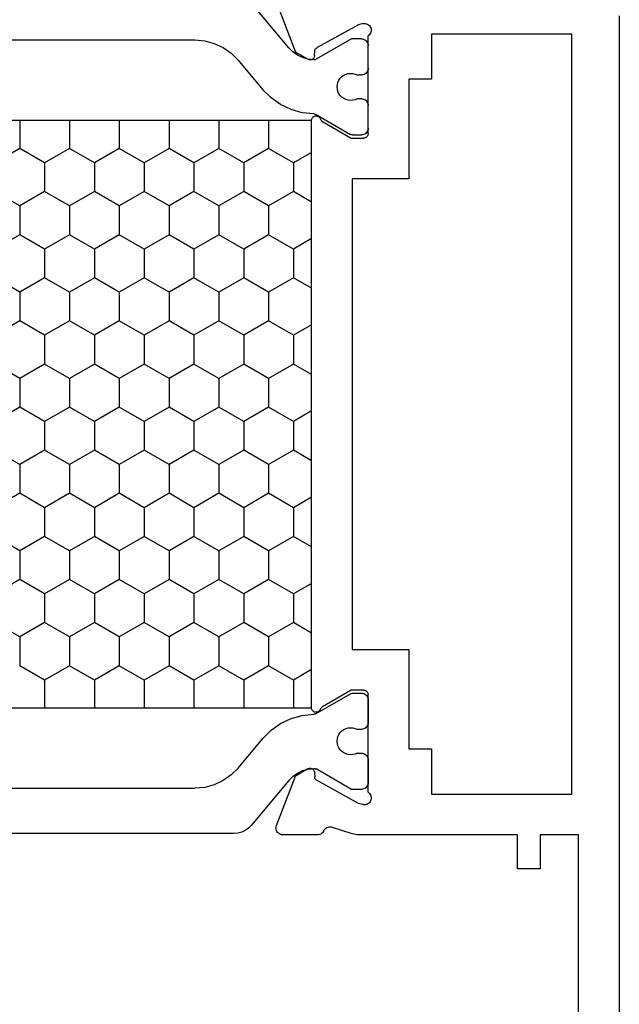
# Model space of a CAD drawing. Units: millimetres. Extents: x 0 to 2878, y -3242 to -50.
# Drawn here: x 2543 to 2570, y -654 to -611 of the extents above; entities that cross this region are included whole.
import ezdxf

# ---------------------------------------------------------------- set-up
doc = ezdxf.new("R2010")
doc.units = ezdxf.units.MM
doc.layers.add('CrossSectionsProfils', color=7, linetype='Continuous')

# ---------------------------------------------------------------- blocks, each defined once
blk = doc.blocks.new('18_24078_X', base_point=(2325.09, 1362.211))
at = {"layer": 'CrossSectionsProfils', "color": 1}
for p, q in [((2387.226, 1379.243), (2387.226, 1397.379)), ((2352.151, 1395.652), (2352.151, 1380.97)), ((2385.226, 1395.652), (2385.226, 1380.97)), ((2356.951, 1388.712), (2357.586, 1389.812)), ((2359.491, 1388.712), (2358.856, 1389.812)), ((2360.761, 1388.712), (2361.396, 1389.812)), ((2363.301, 1388.712), (2362.666, 1389.812)), ((2364.571, 1388.712), (2365.206, 1389.812)), ((2367.111, 1388.712), (2366.476, 1389.812)), ((2368.381, 1388.712), (2369.016, 1389.812)), ((2370.921, 1388.712), (2370.286, 1389.812)), ((2372.191, 1388.712), (2372.826, 1389.812)), ((2374.731, 1388.712), (2374.096, 1389.812)), ((2376.001, 1388.712), (2376.636, 1389.812)), ((2378.541, 1388.712), (2377.906, 1389.812)), ((2355.71, 1388.712), (2356.951, 1388.712)), ((2357.586, 1387.612), (2356.951, 1388.712)), ((2358.856, 1387.612), (2359.491, 1388.712)), ((2359.491, 1388.712), (2360.761, 1388.712)), ((2361.396, 1387.612), (2360.761, 1388.712)), ((2362.666, 1387.612), (2363.301, 1388.712)), ((2363.301, 1388.712), (2364.571, 1388.712)), ((2365.206, 1387.612), (2364.571, 1388.712)), ((2366.476, 1387.612), (2367.111, 1388.712)), ((2367.111, 1388.712), (2368.381, 1388.712)), ((2369.016, 1387.612), (2368.381, 1388.712)), ((2370.286, 1387.612), (2370.921, 1388.712)), ((2370.921, 1388.712), (2372.191, 1388.712)), ((2372.826, 1387.612), (2372.191, 1388.712)), ((2374.096, 1387.612), (2374.731, 1388.712)), ((2374.731, 1388.712), (2376.001, 1388.712)), ((2376.636, 1387.612), (2376.001, 1388.712)), ((2377.906, 1387.612), (2378.541, 1388.712)), ((2378.541, 1388.712), (2379.811, 1388.712)), ((2380.446, 1387.612), (2379.811, 1388.712)), ((2356.951, 1386.512), (2357.586, 1387.612)), ((2357.586, 1387.612), (2358.856, 1387.612)), ((2359.491, 1386.512), (2358.856, 1387.612)), ((2360.761, 1386.512), (2361.396, 1387.612)), ((2361.396, 1387.612), (2362.666, 1387.612)), ((2363.301, 1386.512), (2362.666, 1387.612)), ((2364.571, 1386.512), (2365.206, 1387.612)), ((2365.206, 1387.612), (2366.476, 1387.612)), ((2367.111, 1386.512), (2366.476, 1387.612)), ((2368.381, 1386.512), (2369.016, 1387.612)), ((2369.016, 1387.612), (2370.286, 1387.612)), ((2370.921, 1386.512), (2370.286, 1387.612)), ((2372.191, 1386.512), (2372.826, 1387.612)), ((2372.826, 1387.612), (2374.096, 1387.612)), ((2374.731, 1386.512), (2374.096, 1387.612)), ((2376.001, 1386.512), (2376.636, 1387.612)), ((2376.636, 1387.612), (2377.906, 1387.612)), ((2378.541, 1386.512), (2377.906, 1387.612)), ((2379.811, 1386.512), (2380.446, 1387.612)), ((2380.446, 1387.612), (2381.669, 1387.612)), ((2355.71, 1386.512), (2356.951, 1386.512)), ((2357.586, 1385.412), (2356.951, 1386.512)), ((2358.856, 1385.412), (2359.491, 1386.512)), ((2359.491, 1386.512), (2360.761, 1386.512)), ((2361.396, 1385.412), (2360.761, 1386.512)), ((2362.666, 1385.412), (2363.301, 1386.512)), ((2363.301, 1386.512), (2364.571, 1386.512)), ((2365.206, 1385.412), (2364.571, 1386.512)), ((2366.476, 1385.412), (2367.111, 1386.512)), ((2367.111, 1386.512), (2368.381, 1386.512)), ((2369.016, 1385.412), (2368.381, 1386.512)), ((2370.286, 1385.412), (2370.921, 1386.512)), ((2370.921, 1386.512), (2372.191, 1386.512)), ((2372.826, 1385.412), (2372.191, 1386.512)), ((2374.096, 1385.412), (2374.731, 1386.512)), ((2374.731, 1386.512), (2376.001, 1386.512)), ((2376.636, 1385.412), (2376.001, 1386.512)), ((2377.906, 1385.412), (2378.541, 1386.512)), ((2378.541, 1386.512), (2379.811, 1386.512)), ((2380.446, 1385.412), (2379.811, 1386.512)), ((2356.951, 1384.313), (2357.586, 1385.412)), ((2357.586, 1385.412), (2358.856, 1385.412)), ((2359.491, 1384.313), (2358.856, 1385.412)), ((2360.761, 1384.313), (2361.396, 1385.412)), ((2361.396, 1385.412), (2362.666, 1385.412)), ((2363.301, 1384.313), (2362.666, 1385.412)), ((2364.571, 1384.313), (2365.206, 1385.412)), ((2365.206, 1385.412), (2366.476, 1385.412)), ((2367.111, 1384.313), (2366.476, 1385.412)), ((2368.381, 1384.313), (2369.016, 1385.412)), ((2369.016, 1385.412), (2370.286, 1385.412)), ((2370.921, 1384.313), (2370.286, 1385.412)), ((2372.191, 1384.313), (2372.826, 1385.412)), ((2372.826, 1385.412), (2374.096, 1385.412)), ((2374.731, 1384.313), (2374.096, 1385.412)), ((2376.001, 1384.313), (2376.636, 1385.412)), ((2376.636, 1385.412), (2377.906, 1385.412)), ((2378.541, 1384.313), (2377.906, 1385.412)), ((2379.811, 1384.313), (2380.446, 1385.412)), ((2380.446, 1385.412), (2381.669, 1385.412)), ((2355.71, 1384.313), (2356.951, 1384.313)), ((2357.586, 1383.213), (2356.951, 1384.313)), ((2358.856, 1383.213), (2359.491, 1384.313)), ((2359.491, 1384.313), (2360.761, 1384.313)), ((2361.396, 1383.213), (2360.761, 1384.313)), ((2362.666, 1383.213), (2363.301, 1384.313)), ((2363.301, 1384.313), (2364.571, 1384.313)), ((2365.206, 1383.213), (2364.571, 1384.313)), ((2366.476, 1383.213), (2367.111, 1384.313)), ((2367.111, 1384.313), (2368.381, 1384.313)), ((2369.016, 1383.213), (2368.381, 1384.313)), ((2370.286, 1383.213), (2370.921, 1384.313)), ((2370.921, 1384.313), (2372.191, 1384.313)), ((2372.826, 1383.213), (2372.191, 1384.313)), ((2374.096, 1383.213), (2374.731, 1384.313)), ((2374.731, 1384.313), (2376.001, 1384.313)), ((2376.636, 1383.213), (2376.001, 1384.313)), ((2377.906, 1383.213), (2378.541, 1384.313)), ((2378.541, 1384.313), (2379.811, 1384.313)), ((2380.446, 1383.213), (2379.811, 1384.313)), ((2356.951, 1382.113), (2357.586, 1383.213)), ((2357.586, 1383.213), (2358.856, 1383.213)), ((2359.491, 1382.113), (2358.856, 1383.213)), ((2360.761, 1382.113), (2361.396, 1383.213)), ((2361.396, 1383.213), (2362.666, 1383.213)), ((2363.301, 1382.113), (2362.666, 1383.213)), ((2364.571, 1382.113), (2365.206, 1383.213)), ((2365.206, 1383.213), (2366.476, 1383.213)), ((2367.111, 1382.113), (2366.476, 1383.213)), ((2368.381, 1382.113), (2369.016, 1383.213)), ((2369.016, 1383.213), (2370.286, 1383.213)), ((2370.921, 1382.113), (2370.286, 1383.213)), ((2372.191, 1382.113), (2372.826, 1383.213)), ((2372.826, 1383.213), (2374.096, 1383.213)), ((2374.731, 1382.113), (2374.096, 1383.213)), ((2376.001, 1382.113), (2376.636, 1383.213)), ((2376.636, 1383.213), (2377.906, 1383.213)), ((2378.541, 1382.113), (2377.906, 1383.213)), ((2379.811, 1382.113), (2380.446, 1383.213)), ((2380.446, 1383.213), (2381.669, 1383.213)), ((2355.71, 1382.113), (2356.951, 1382.113)), ((2357.586, 1381.013), (2356.951, 1382.113)), ((2358.856, 1381.013), (2359.491, 1382.113)), ((2359.491, 1382.113), (2360.761, 1382.113)), ((2361.396, 1381.013), (2360.761, 1382.113)), ((2362.666, 1381.013), (2363.301, 1382.113)), ((2363.301, 1382.113), (2364.571, 1382.113)), ((2365.206, 1381.013), (2364.571, 1382.113)), ((2366.476, 1381.013), (2367.111, 1382.113)), ((2367.111, 1382.113), (2368.381, 1382.113)), ((2369.016, 1381.013), (2368.381, 1382.113)), ((2370.286, 1381.013), (2370.921, 1382.113)), ((2370.921, 1382.113), (2372.191, 1382.113)), ((2372.826, 1381.013), (2372.191, 1382.113)), ((2374.096, 1381.013), (2374.731, 1382.113)), ((2374.731, 1382.113), (2376.001, 1382.113)), ((2376.636, 1381.013), (2376.001, 1382.113)), ((2377.906, 1381.013), (2378.541, 1382.113)), ((2378.541, 1382.113), (2379.811, 1382.113)), ((2380.446, 1381.013), (2379.811, 1382.113)), ((2352.151, 1380.97), (2352.189, 1380.536)), ((2356.951, 1379.913), (2357.586, 1381.013)), ((2357.586, 1381.013), (2358.856, 1381.013)), ((2359.491, 1379.913), (2358.856, 1381.013)), ((2360.761, 1379.913), (2361.396, 1381.013)), ((2361.396, 1381.013), (2362.666, 1381.013)), ((2363.301, 1379.913), (2362.666, 1381.013)), ((2364.571, 1379.913), (2365.206, 1381.013)), ((2365.206, 1381.013), (2366.476, 1381.013)), ((2367.111, 1379.913), (2366.476, 1381.013)), ((2368.381, 1379.913), (2369.016, 1381.013)), ((2369.016, 1381.013), (2370.286, 1381.013)), ((2370.921, 1379.913), (2370.286, 1381.013)), ((2372.191, 1379.913), (2372.826, 1381.013)), ((2372.826, 1381.013), (2374.096, 1381.013)), ((2374.731, 1379.913), (2374.096, 1381.013)), ((2376.001, 1379.913), (2376.636, 1381.013)), ((2376.636, 1381.013), (2377.906, 1381.013)), ((2378.541, 1379.913), (2377.906, 1381.013)), ((2379.811, 1379.913), (2380.446, 1381.013)), ((2380.446, 1381.013), (2381.669, 1381.013)), ((2385.188, 1380.536), (2385.226, 1380.97)), ((2352.189, 1380.536), (2352.302, 1380.115)), ((2385.075, 1380.115), (2385.188, 1380.536)), ((2352.302, 1380.115), (2352.486, 1379.72)), ((2384.891, 1379.72), (2385.075, 1380.115)), ((2352.486, 1379.72), (2352.736, 1379.363)), ((2355.71, 1379.913), (2356.951, 1379.913)), ((2357.586, 1378.813), (2356.951, 1379.913)), ((2358.856, 1378.813), (2359.491, 1379.913)), ((2359.491, 1379.913), (2360.761, 1379.913)), ((2361.396, 1378.813), (2360.761, 1379.913)), ((2362.666, 1378.813), (2363.301, 1379.913)), ((2363.301, 1379.913), (2364.571, 1379.913)), ((2365.206, 1378.813), (2364.571, 1379.913)), ((2366.476, 1378.813), (2367.111, 1379.913)), ((2367.111, 1379.913), (2368.381, 1379.913)), ((2369.016, 1378.813), (2368.381, 1379.913)), ((2370.286, 1378.813), (2370.921, 1379.913)), ((2370.921, 1379.913), (2372.191, 1379.913)), ((2372.826, 1378.813), (2372.191, 1379.913)), ((2374.096, 1378.813), (2374.731, 1379.913)), ((2374.731, 1379.913), (2376.001, 1379.913)), ((2376.636, 1378.813), (2376.001, 1379.913)), ((2377.906, 1378.813), (2378.541, 1379.913)), ((2378.541, 1379.913), (2379.811, 1379.913)), ((2380.446, 1378.813), (2379.811, 1379.913)), ((2384.641, 1379.363), (2384.891, 1379.72)), ((2352.736, 1379.363), (2353.044, 1379.055)), ((2384.333, 1379.055), (2384.641, 1379.363)), ((2387.211, 1379.069), (2387.226, 1379.243)), ((2353.044, 1379.055), (2354.35, 1377.959)), ((2356.951, 1377.713), (2357.586, 1378.813)), ((2357.586, 1378.813), (2358.856, 1378.813)), ((2359.491, 1377.713), (2358.856, 1378.813)), ((2360.761, 1377.713), (2361.396, 1378.813)), ((2361.396, 1378.813), (2362.666, 1378.813)), ((2363.301, 1377.713), (2362.666, 1378.813)), ((2364.571, 1377.713), (2365.206, 1378.813)), ((2365.206, 1378.813), (2366.476, 1378.813)), ((2367.111, 1377.713), (2366.476, 1378.813)), ((2368.381, 1377.713), (2369.016, 1378.813)), ((2369.016, 1378.813), (2370.286, 1378.813)), ((2370.921, 1377.713), (2370.286, 1378.813)), ((2372.191, 1377.713), (2372.826, 1378.813)), ((2372.826, 1378.813), (2374.096, 1378.813)), ((2374.731, 1377.713), (2374.096, 1378.813)), ((2376.001, 1377.713), (2376.636, 1378.813)), ((2376.636, 1378.813), (2377.906, 1378.813)), ((2378.541, 1377.713), (2377.906, 1378.813)), ((2379.811, 1377.713), (2380.446, 1378.813)), ((2380.446, 1378.813), (2381.669, 1378.813)), ((2384.333, 1379.055), (2383.027, 1377.959)), ((2386.992, 1378.6), (2387.092, 1378.743)), ((2387.092, 1378.743), (2387.166, 1378.901)), ((2387.166, 1378.901), (2387.211, 1379.069)), ((2352.495, 1376.81), (2350.508, 1378.477)), ((2384.882, 1376.81), (2386.869, 1378.477)), ((2386.869, 1378.477), (2386.992, 1378.6)), ((2354.713, 1377.597), (2354.35, 1377.959)), ((2383.027, 1377.959), (2382.664, 1377.597)), ((2355.01, 1377.178), (2354.713, 1377.597)), ((2355.71, 1377.713), (2356.951, 1377.713)), ((2357.586, 1376.614), (2356.951, 1377.713)), ((2358.856, 1376.614), (2359.491, 1377.713)), ((2359.491, 1377.713), (2360.761, 1377.713)), ((2361.396, 1376.614), (2360.761, 1377.713)), ((2362.666, 1376.614), (2363.301, 1377.713)), ((2363.301, 1377.713), (2364.571, 1377.713)), ((2365.206, 1376.614), (2364.571, 1377.713)), ((2366.476, 1376.614), (2367.111, 1377.713)), ((2367.111, 1377.713), (2368.381, 1377.713)), ((2369.016, 1376.614), (2368.381, 1377.713)), ((2370.286, 1376.614), (2370.921, 1377.713)), ((2370.921, 1377.713), (2372.191, 1377.713)), ((2372.826, 1376.614), (2372.191, 1377.713)), ((2374.096, 1376.614), (2374.731, 1377.713)), ((2374.731, 1377.713), (2376.001, 1377.713)), ((2376.636, 1376.614), (2376.001, 1377.713)), ((2377.906, 1376.614), (2378.541, 1377.713)), ((2378.541, 1377.713), (2379.811, 1377.713)), ((2380.446, 1376.614), (2379.811, 1377.713)), ((2382.664, 1377.597), (2382.368, 1377.178)), ((2355.23, 1376.715), (2355.01, 1377.178)), ((2382.368, 1377.178), (2382.147, 1376.715)), ((2352.672, 1376.634), (2352.495, 1376.81)), ((2352.818, 1376.431), (2352.672, 1376.634)), ((2355.369, 1376.222), (2355.23, 1376.715)), ((2357.122, 1375.811), (2357.586, 1376.614)), ((2357.586, 1376.614), (2358.856, 1376.614)), ((2359.319, 1375.811), (2358.856, 1376.614)), ((2360.932, 1375.811), (2361.396, 1376.614)), ((2361.396, 1376.614), (2362.666, 1376.614)), ((2363.129, 1375.811), (2362.666, 1376.614)), ((2364.742, 1375.811), (2365.206, 1376.614)), ((2365.206, 1376.614), (2366.476, 1376.614)), ((2366.939, 1375.811), (2366.476, 1376.614)), ((2368.552, 1375.811), (2369.016, 1376.614)), ((2369.016, 1376.614), (2370.286, 1376.614)), ((2370.749, 1375.811), (2370.286, 1376.614)), ((2372.362, 1375.811), (2372.826, 1376.614)), ((2372.826, 1376.614), (2374.096, 1376.614)), ((2374.559, 1375.811), (2374.096, 1376.614)), ((2376.172, 1375.811), (2376.636, 1376.614)), ((2376.636, 1376.614), (2377.906, 1376.614)), ((2378.369, 1375.811), (2377.906, 1376.614)), ((2379.982, 1375.811), (2380.446, 1376.614)), ((2380.446, 1376.614), (2381.669, 1376.614)), ((2382.147, 1376.715), (2382.009, 1376.222)), ((2384.705, 1376.634), (2384.56, 1376.431)), ((2384.882, 1376.81), (2384.705, 1376.634)), ((2352.928, 1376.207), (2352.818, 1376.431)), ((2352.999, 1375.968), (2352.928, 1376.207)), ((2355.421, 1375.712), (2355.369, 1376.222)), ((2382.009, 1376.222), (2381.956, 1375.712)), ((2384.45, 1376.207), (2384.378, 1375.968)), ((2384.56, 1376.431), (2384.45, 1376.207)), ((2353.03, 1375.721), (2352.999, 1375.968)), ((2353.029, 1375.692), (2353.03, 1375.721)), ((2355.421, 1375.712), (2355.423, 1375.686)), ((2381.954, 1375.686), (2381.956, 1375.712)), ((2384.378, 1375.968), (2384.348, 1375.721)), ((2384.348, 1375.721), (2384.349, 1375.692)), ((2352.101, 1374.051), (2353.003, 1375.613)), ((2353.003, 1375.613), (2353.015, 1375.638)), ((2353.015, 1375.638), (2353.024, 1375.665)), ((2353.024, 1375.665), (2353.029, 1375.692)), ((2355.423, 1375.686), (2355.429, 1375.662)), ((2355.429, 1375.662), (2355.437, 1375.638)), ((2355.437, 1375.638), (2355.448, 1375.615)), ((2355.448, 1375.615), (2356.324, 1374.097)), ((2381.929, 1375.615), (2381.053, 1374.097)), ((2381.929, 1375.615), (2381.94, 1375.638)), ((2381.94, 1375.638), (2381.949, 1375.662)), ((2381.949, 1375.662), (2381.954, 1375.686)), ((2384.349, 1375.692), (2384.353, 1375.665)), ((2384.353, 1375.665), (2384.362, 1375.638)), ((2384.362, 1375.638), (2384.374, 1375.613)), ((2385.276, 1374.051), (2384.374, 1375.613)), ((2353.773, 1374.472), (2353.712, 1374.388)), ((2353.847, 1374.545), (2353.773, 1374.472)), ((2353.933, 1374.603), (2353.847, 1374.545)), ((2354.027, 1374.646), (2353.933, 1374.603)), ((2354.127, 1374.672), (2354.027, 1374.646)), ((2354.231, 1374.681), (2354.127, 1374.672)), ((2354.334, 1374.671), (2354.231, 1374.681)), ((2354.434, 1374.644), (2354.334, 1374.671)), ((2354.528, 1374.6), (2354.434, 1374.644)), ((2354.613, 1374.541), (2354.528, 1374.6)), ((2354.686, 1374.468), (2354.613, 1374.541)), ((2354.746, 1374.383), (2354.686, 1374.468)), ((2382.691, 1374.468), (2382.631, 1374.383)), ((2382.765, 1374.541), (2382.691, 1374.468)), ((2382.85, 1374.6), (2382.765, 1374.541)), ((2382.943, 1374.644), (2382.85, 1374.6)), ((2383.044, 1374.671), (2382.943, 1374.644)), ((2383.147, 1374.681), (2383.044, 1374.671)), ((2383.25, 1374.672), (2383.147, 1374.681)), ((2383.35, 1374.646), (2383.25, 1374.672)), ((2383.445, 1374.603), (2383.35, 1374.646)), ((2383.53, 1374.545), (2383.445, 1374.603)), ((2383.604, 1374.472), (2383.53, 1374.545)), ((2383.665, 1374.388), (2383.604, 1374.472)), ((2352.101, 1373.611), (2352.101, 1374.051)), ((2353.639, 1374.195), (2353.628, 1374.092)), ((2353.628, 1374.092), (2353.635, 1373.988)), ((2353.635, 1373.988), (2353.66, 1373.888)), ((2353.667, 1374.295), (2353.639, 1374.195)), ((2353.712, 1374.388), (2353.667, 1374.295)), ((2354.79, 1374.289), (2354.746, 1374.383)), ((2354.818, 1374.189), (2354.79, 1374.289)), ((2354.794, 1373.882), (2354.82, 1373.983)), ((2354.828, 1374.086), (2354.818, 1374.189)), ((2354.82, 1373.983), (2354.828, 1374.086)), ((2356.336, 1374.074), (2356.324, 1374.097)), ((2356.344, 1374.049), (2356.336, 1374.074)), ((2356.35, 1374.023), (2356.344, 1374.049)), ((2356.351, 1373.997), (2356.35, 1374.023)), ((2356.351, 1373.997), (2356.351, 1373.611)), ((2381.028, 1374.023), (2381.026, 1373.997)), ((2381.026, 1373.997), (2381.026, 1373.611)), ((2381.033, 1374.049), (2381.028, 1374.023)), ((2381.041, 1374.074), (2381.033, 1374.049)), ((2381.053, 1374.097), (2381.041, 1374.074)), ((2382.56, 1374.189), (2382.55, 1374.086)), ((2382.55, 1374.086), (2382.558, 1373.983)), ((2382.558, 1373.983), (2382.583, 1373.882)), ((2382.587, 1374.289), (2382.56, 1374.189)), ((2382.631, 1374.383), (2382.587, 1374.289)), ((2383.71, 1374.295), (2383.665, 1374.388)), ((2383.739, 1374.195), (2383.71, 1374.295)), ((2383.718, 1373.888), (2383.743, 1373.988)), ((2383.75, 1374.092), (2383.739, 1374.195)), ((2383.743, 1373.988), (2383.75, 1374.092)), ((2385.276, 1373.611), (2385.276, 1374.051)), ((2352.101, 1373.611), (2352.106, 1373.559)), ((2352.106, 1373.559), (2352.119, 1373.508)), ((2353.66, 1373.888), (2353.701, 1373.793)), ((2353.683, 1373.508), (2353.697, 1373.559)), ((2353.697, 1373.559), (2353.701, 1373.611)), ((2353.701, 1373.793), (2353.701, 1373.611)), ((2354.751, 1373.788), (2354.794, 1373.882)), ((2354.751, 1373.611), (2354.751, 1373.788)), ((2354.751, 1373.611), (2354.756, 1373.559)), ((2354.756, 1373.559), (2354.769, 1373.508)), ((2356.333, 1373.508), (2356.347, 1373.559)), ((2356.347, 1373.559), (2356.351, 1373.611)), ((2381.026, 1373.611), (2381.031, 1373.559)), ((2381.031, 1373.559), (2381.044, 1373.508)), ((2382.583, 1373.882), (2382.626, 1373.788)), ((2382.608, 1373.508), (2382.622, 1373.559)), ((2382.622, 1373.559), (2382.626, 1373.611)), ((2382.626, 1373.611), (2382.626, 1373.788)), ((2383.676, 1373.793), (2383.718, 1373.888)), ((2383.676, 1373.793), (2383.676, 1373.611)), ((2383.676, 1373.611), (2383.681, 1373.559)), ((2383.681, 1373.559), (2383.694, 1373.508)), ((2385.258, 1373.508), (2385.272, 1373.559)), ((2385.272, 1373.559), (2385.276, 1373.611)), ((2352.119, 1373.508), (2352.141, 1373.461)), ((2352.141, 1373.461), (2352.171, 1373.418)), ((2352.171, 1373.418), (2352.208, 1373.381)), ((2352.208, 1373.381), (2352.251, 1373.351)), ((2352.251, 1373.351), (2352.299, 1373.329)), ((2352.299, 1373.329), (2352.349, 1373.315)), ((2352.349, 1373.315), (2352.401, 1373.311)), ((2353.401, 1373.311), (2352.401, 1373.311)), ((2353.401, 1373.311), (2353.453, 1373.315)), ((2353.453, 1373.315), (2353.504, 1373.329)), ((2353.504, 1373.329), (2353.551, 1373.351)), ((2353.551, 1373.351), (2353.594, 1373.381)), ((2353.594, 1373.381), (2353.631, 1373.418)), ((2353.631, 1373.418), (2353.661, 1373.461)), ((2353.661, 1373.461), (2353.683, 1373.508)), ((2354.769, 1373.508), (2354.791, 1373.461)), ((2354.791, 1373.461), (2354.821, 1373.418)), ((2354.821, 1373.418), (2354.858, 1373.381)), ((2354.858, 1373.381), (2354.901, 1373.351)), ((2354.901, 1373.351), (2354.949, 1373.329)), ((2354.949, 1373.329), (2354.999, 1373.315)), ((2354.999, 1373.315), (2355.051, 1373.311)), ((2356.051, 1373.311), (2355.051, 1373.311)), ((2356.051, 1373.311), (2356.103, 1373.315)), ((2356.103, 1373.315), (2356.154, 1373.329)), ((2356.154, 1373.329), (2356.201, 1373.351)), ((2356.201, 1373.351), (2356.244, 1373.381)), ((2356.244, 1373.381), (2356.281, 1373.418)), ((2356.281, 1373.418), (2356.311, 1373.461)), ((2356.311, 1373.461), (2356.333, 1373.508)), ((2381.044, 1373.508), (2381.066, 1373.461)), ((2381.066, 1373.461), (2381.096, 1373.418)), ((2381.096, 1373.418), (2381.133, 1373.381)), ((2381.133, 1373.381), (2381.176, 1373.351)), ((2381.176, 1373.351), (2381.223, 1373.329)), ((2381.223, 1373.329), (2381.274, 1373.315)), ((2381.274, 1373.315), (2381.326, 1373.311)), ((2381.326, 1373.311), (2382.326, 1373.311)), ((2382.326, 1373.311), (2382.378, 1373.315)), ((2382.378, 1373.315), (2382.429, 1373.329)), ((2382.429, 1373.329), (2382.476, 1373.351)), ((2382.476, 1373.351), (2382.519, 1373.381)), ((2382.519, 1373.381), (2382.556, 1373.418)), ((2382.556, 1373.418), (2382.586, 1373.461)), ((2382.586, 1373.461), (2382.608, 1373.508)), ((2383.694, 1373.508), (2383.716, 1373.461)), ((2383.716, 1373.461), (2383.746, 1373.418)), ((2383.746, 1373.418), (2383.783, 1373.381)), ((2383.783, 1373.381), (2383.826, 1373.351)), ((2383.826, 1373.351), (2383.873, 1373.329)), ((2383.873, 1373.329), (2383.924, 1373.315)), ((2383.924, 1373.315), (2383.976, 1373.311)), ((2383.976, 1373.311), (2384.976, 1373.311)), ((2384.976, 1373.311), (2385.028, 1373.315)), ((2385.028, 1373.315), (2385.079, 1373.329)), ((2385.079, 1373.329), (2385.126, 1373.351)), ((2385.126, 1373.351), (2385.169, 1373.381)), ((2385.169, 1373.381), (2385.206, 1373.418)), ((2385.206, 1373.418), (2385.236, 1373.461)), ((2385.236, 1373.461), (2385.258, 1373.508))]:
    blk.add_line(p, q, dxfattribs=at)
at = {"layer": 'CrossSectionsProfils'}
for p, q in [((2350.498, 1377.365), (2352.685, 1376.516)), ((2386.881, 1377.365), (2384.694, 1376.516)), ((2386.932, 1377.379), (2386.881, 1377.365)), ((2386.985, 1377.385), (2386.932, 1377.379)), ((2387.037, 1377.381), (2386.985, 1377.385)), ((2387.089, 1377.368), (2387.037, 1377.381)), ((2387.137, 1377.346), (2387.089, 1377.368)), ((2387.18, 1377.317), (2387.137, 1377.346)), ((2387.218, 1377.279), (2387.18, 1377.317)), ((2387.249, 1377.236), (2387.218, 1377.279)), ((2387.271, 1377.189), (2387.249, 1377.236)), ((2387.285, 1377.138), (2387.271, 1377.189)), ((2387.29, 1377.085), (2387.285, 1377.138)), ((2387.29, 1375.55), (2387.29, 1377.085)), ((2353.006, 1375.982), (2352.685, 1376.516)), ((2384.373, 1375.982), (2384.694, 1376.516)), ((2352.907, 1375.692), (2352.938, 1375.707)), ((2352.938, 1375.707), (2352.966, 1375.728)), ((2352.966, 1375.728), (2352.991, 1375.753)), ((2352.991, 1375.753), (2353.01, 1375.782)), ((2353.022, 1375.95), (2353.006, 1375.982)), ((2353.01, 1375.782), (2353.024, 1375.814)), ((2353.031, 1375.917), (2353.022, 1375.95)), ((2353.024, 1375.814), (2353.033, 1375.847)), ((2353.035, 1375.882), (2353.031, 1375.917)), ((2353.033, 1375.847), (2353.035, 1375.882)), ((2355.536, 1375.709), (2355.522, 1375.677)), ((2355.556, 1375.738), (2355.536, 1375.709)), ((2355.581, 1375.763), (2355.556, 1375.738)), ((2355.61, 1375.784), (2355.581, 1375.763)), ((2355.641, 1375.799), (2355.61, 1375.784)), ((2355.675, 1375.808), (2355.641, 1375.799)), ((2355.71, 1375.811), (2355.675, 1375.808)), ((2381.669, 1375.811), (2355.71, 1375.811)), ((2381.704, 1375.808), (2381.669, 1375.811)), ((2381.738, 1375.799), (2381.704, 1375.808)), ((2381.77, 1375.784), (2381.738, 1375.799)), ((2381.799, 1375.763), (2381.77, 1375.784)), ((2381.823, 1375.738), (2381.799, 1375.763)), ((2381.843, 1375.709), (2381.823, 1375.738)), ((2381.858, 1375.677), (2381.843, 1375.709)), ((2384.348, 1375.917), (2384.344, 1375.882)), ((2384.344, 1375.882), (2384.347, 1375.847)), ((2384.347, 1375.847), (2384.355, 1375.814)), ((2384.358, 1375.95), (2384.348, 1375.917)), ((2384.355, 1375.814), (2384.369, 1375.782)), ((2384.373, 1375.982), (2384.358, 1375.95)), ((2384.369, 1375.782), (2384.389, 1375.753)), ((2384.389, 1375.753), (2384.413, 1375.728)), ((2384.413, 1375.728), (2384.441, 1375.707)), ((2384.441, 1375.707), (2384.473, 1375.692)), ((2351.479, 1373.743), (2352.492, 1375.572)), ((2352.512, 1375.601), (2352.492, 1375.572)), ((2352.536, 1375.626), (2352.512, 1375.601)), ((2352.564, 1375.647), (2352.536, 1375.626)), ((2352.596, 1375.662), (2352.564, 1375.647)), ((2352.629, 1375.672), (2352.596, 1375.662)), ((2352.664, 1375.675), (2352.629, 1375.672)), ((2352.839, 1375.679), (2352.664, 1375.675)), ((2352.839, 1375.679), (2352.873, 1375.682)), ((2352.873, 1375.682), (2352.907, 1375.692)), ((2355.513, 1375.643), (2355.51, 1375.608)), ((2355.51, 1375.608), (2355.514, 1375.573)), ((2355.522, 1375.677), (2355.513, 1375.643)), ((2355.514, 1375.573), (2355.524, 1375.539)), ((2355.524, 1375.539), (2355.539, 1375.508)), ((2355.539, 1375.508), (2355.56, 1375.479)), ((2355.56, 1375.479), (2355.585, 1375.455)), ((2355.585, 1375.455), (2355.614, 1375.435)), ((2355.614, 1375.435), (2355.647, 1375.421)), ((2355.68, 1375.407), (2355.647, 1375.421)), ((2355.709, 1375.386), (2355.68, 1375.407)), ((2355.735, 1375.361), (2355.709, 1375.386)), ((2355.756, 1375.332), (2355.735, 1375.361)), ((2355.756, 1375.332), (2356.49, 1374.061)), ((2380.89, 1374.061), (2381.623, 1375.332)), ((2381.644, 1375.361), (2381.623, 1375.332)), ((2381.67, 1375.386), (2381.644, 1375.361)), ((2381.7, 1375.407), (2381.67, 1375.386)), ((2381.733, 1375.421), (2381.7, 1375.407)), ((2381.733, 1375.421), (2381.765, 1375.435)), ((2381.765, 1375.435), (2381.794, 1375.455)), ((2381.794, 1375.455), (2381.82, 1375.479)), ((2381.82, 1375.479), (2381.84, 1375.508)), ((2381.84, 1375.508), (2381.856, 1375.539)), ((2381.856, 1375.539), (2381.866, 1375.573)), ((2381.867, 1375.643), (2381.858, 1375.677)), ((2381.866, 1375.573), (2381.869, 1375.608)), ((2381.869, 1375.608), (2381.867, 1375.643)), ((2384.473, 1375.692), (2384.506, 1375.682)), ((2384.506, 1375.682), (2384.541, 1375.679)), ((2384.541, 1375.679), (2384.716, 1375.675)), ((2384.75, 1375.672), (2384.716, 1375.675)), ((2384.784, 1375.662), (2384.75, 1375.672)), ((2384.815, 1375.647), (2384.784, 1375.662)), ((2384.843, 1375.626), (2384.815, 1375.647)), ((2384.868, 1375.601), (2384.843, 1375.626)), ((2384.887, 1375.572), (2384.868, 1375.601)), ((2385.9, 1373.743), (2384.887, 1375.572)), ((2387.113, 1375.276), (2387.067, 1375.251)), ((2387.113, 1375.276), (2387.156, 1375.3)), ((2387.156, 1375.3), (2387.194, 1375.33)), ((2387.194, 1375.33), (2387.227, 1375.367)), ((2387.227, 1375.367), (2387.254, 1375.408)), ((2387.254, 1375.408), (2387.274, 1375.453)), ((2387.274, 1375.453), (2387.286, 1375.501)), ((2387.286, 1375.501), (2387.29, 1375.55)), ((2386.937, 1375.033), (2386.936, 1374.981)), ((2386.936, 1374.981), (2386.944, 1374.93)), ((2386.947, 1375.085), (2386.937, 1375.033)), ((2387.241, 1374.021), (2386.944, 1374.93)), ((2386.966, 1375.133), (2386.947, 1375.085)), ((2386.992, 1375.178), (2386.966, 1375.133)), ((2387.027, 1375.218), (2386.992, 1375.178)), ((2387.067, 1375.251), (2387.027, 1375.218)), ((2356.49, 1374.061), (2356.49, 1373.511)), ((2358.29, 1371.511), (2358.29, 1374.011)), ((2358.29, 1374.011), (2379.09, 1374.011)), ((2379.09, 1374.011), (2379.09, 1371.511)), ((2380.89, 1373.511), (2380.89, 1374.061)), ((2387.262, 1373.946), (2387.241, 1374.021)), ((2351.431, 1373.549), (2351.423, 1373.497)), ((2351.431, 1373.549), (2351.479, 1373.743)), ((2385.948, 1373.549), (2385.9, 1373.743)), ((2385.957, 1373.497), (2385.948, 1373.549)), ((2387.277, 1373.868), (2387.262, 1373.946)), ((2387.287, 1373.79), (2387.277, 1373.868)), ((2387.29, 1373.711), (2387.287, 1373.79)), ((2387.29, 1366.711), (2387.29, 1373.711)), ((2351.423, 1373.497), (2351.424, 1373.444)), ((2351.424, 1373.444), (2351.434, 1373.393)), ((2351.434, 1373.393), (2351.453, 1373.344)), ((2351.453, 1373.344), (2351.48, 1373.299)), ((2351.48, 1373.299), (2351.515, 1373.259)), ((2351.515, 1373.259), (2351.556, 1373.227)), ((2351.556, 1373.227), (2351.602, 1373.201)), ((2351.602, 1373.201), (2351.651, 1373.185)), ((2351.651, 1373.185), (2351.703, 1373.177)), ((2351.703, 1373.177), (2351.756, 1373.178)), ((2351.756, 1373.178), (2351.807, 1373.188)), ((2351.807, 1373.188), (2351.856, 1373.208)), ((2351.856, 1373.208), (2351.901, 1373.235)), ((2351.901, 1373.235), (2351.94, 1373.27)), ((2351.94, 1373.27), (2351.973, 1373.311)), ((2356.29, 1373.311), (2351.973, 1373.311)), ((2356.29, 1373.311), (2356.324, 1373.314)), ((2356.324, 1373.314), (2356.358, 1373.323)), ((2356.358, 1373.323), (2356.39, 1373.338)), ((2356.39, 1373.338), (2356.418, 1373.358)), ((2356.418, 1373.358), (2356.443, 1373.382)), ((2356.443, 1373.382), (2356.463, 1373.411)), ((2356.463, 1373.411), (2356.478, 1373.442)), ((2356.478, 1373.442), (2356.487, 1373.476)), ((2356.487, 1373.476), (2356.49, 1373.511)), ((2380.89, 1373.511), (2380.893, 1373.476)), ((2380.893, 1373.476), (2380.902, 1373.442)), ((2380.902, 1373.442), (2380.917, 1373.411)), ((2380.917, 1373.411), (2380.937, 1373.382)), ((2380.937, 1373.382), (2380.961, 1373.358)), ((2380.961, 1373.358), (2380.99, 1373.338)), ((2380.99, 1373.338), (2381.021, 1373.323)), ((2381.021, 1373.323), (2381.055, 1373.314)), ((2381.055, 1373.314), (2381.09, 1373.311)), ((2385.407, 1373.311), (2381.09, 1373.311)), ((2385.407, 1373.311), (2385.44, 1373.27)), ((2385.44, 1373.27), (2385.479, 1373.235)), ((2385.479, 1373.235), (2385.524, 1373.208)), ((2385.524, 1373.208), (2385.572, 1373.188)), ((2385.572, 1373.188), (2385.624, 1373.178)), ((2385.624, 1373.178), (2385.676, 1373.177)), ((2385.676, 1373.177), (2385.728, 1373.185)), ((2385.728, 1373.185), (2385.778, 1373.201)), ((2385.778, 1373.201), (2385.824, 1373.227)), ((2385.824, 1373.227), (2385.865, 1373.259)), ((2385.865, 1373.259), (2385.899, 1373.299)), ((2385.899, 1373.299), (2385.926, 1373.344)), ((2385.926, 1373.344), (2385.945, 1373.393)), ((2385.945, 1373.393), (2385.956, 1373.444)), ((2385.956, 1373.444), (2385.957, 1373.497)), ((2353.89, 1370.511), (2353.89, 1371.511)), ((2353.89, 1371.511), (2358.29, 1371.511)), ((2379.09, 1371.511), (2383.49, 1371.511)), ((2383.49, 1371.511), (2383.49, 1370.511)), ((2351.89, 1370.511), (2353.89, 1370.511)), ((2351.89, 1364.311), (2351.89, 1370.511)), ((2383.49, 1370.511), (2385.49, 1370.511)), ((2385.49, 1370.511), (2385.49, 1364.311)), ((2388.79, 1366.711), (2387.29, 1366.711)), ((2388.79, 1365.711), (2388.79, 1366.711)), ((2387.29, 1365.711), (2388.79, 1365.711)), ((2387.29, 1364.011), (2387.29, 1365.711)), ((2385.49, 1364.311), (2351.89, 1364.311)), ((2406.79, 1364.011), (2387.29, 1364.011)), ((2351.09, 1362.211), (2416.29, 1362.211))]:
    blk.add_line(p, q, dxfattribs=at)
at = {"layer": 'CrossSectionsProfils', "color": 1, "flags": 128}
blk.add_lwpolyline([(2355.71, 1400.811), (2381.669, 1400.811), (2381.669, 1375.811), (2355.71, 1375.811), (2355.71, 1400.811)], dxfattribs=at)
blk = doc.blocks.new('CS_1VERT1', base_point=(0, -520))
at = {"layer": 'CrossSectionsProfils', "yscale": -1, "rotation": 270}
blk.add_blockref('18_24078_X', (0, -584.6), dxfattribs=at)

msp = doc.modelspace()

# ---------------------------------------------------------------- block references
msp.add_blockref('CS_1VERT1', (2570, -520))
at = {"layer": 'CrossSectionsProfils', "yscale": -1, "rotation": 270}
msp.add_blockref('18_24078_X', (2570, -584.6), dxfattribs=at)

doc.saveas('drawing.dxf')
